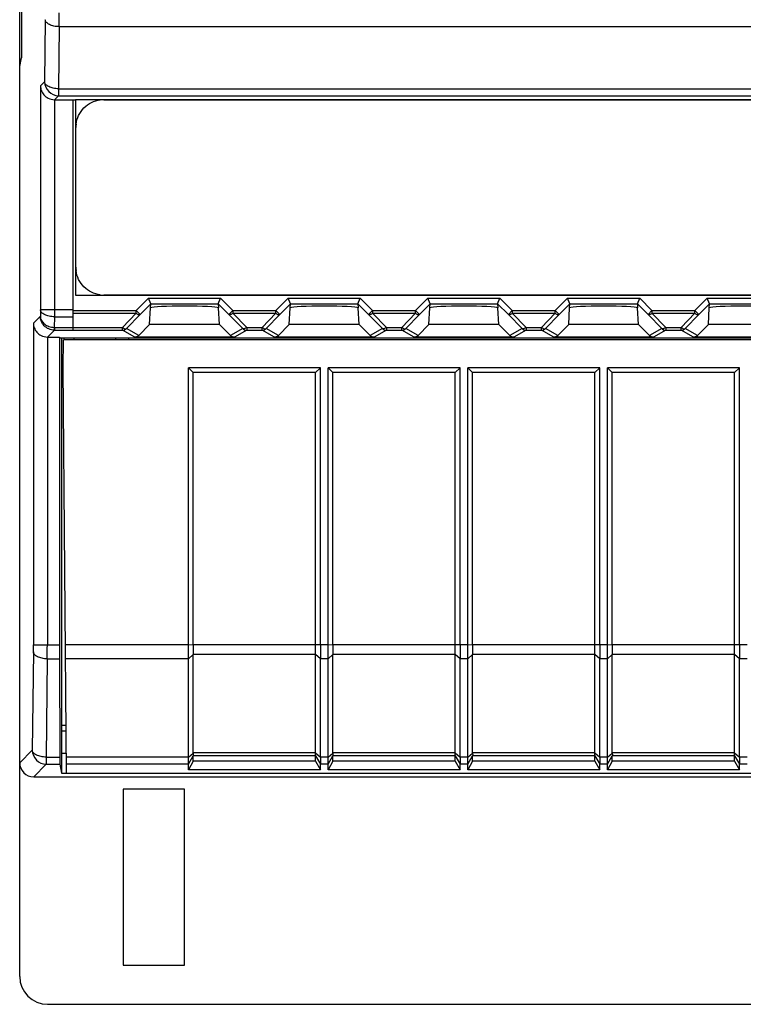
# Model space of a CAD drawing. Units: millimetres. Extents: x -114 to 45, y -55 to 67.
# Drawn here: x -36 to -10, y -55 to -20 of the extents above; entities that cross this region are included whole.
import ezdxf

# ---------------------------------------------------------------- set-up
doc = ezdxf.new("R2010")
doc.units = ezdxf.units.MM
doc.header["$LTSCALE"] = 16.335
doc.layers.get('0').update_dxf_attribs({"linetype": 'CONTINUOUS'})
for name, color, linetype in [('ASSI', 7, 'CONTINUOUS'), ('DRAFT', 7, 'CONTINUOUS'), ('INTF_2', 7, 'CONTINUOUS'), ('RACCORDO', 7, 'CONTINUOUS')]:
    doc.layers.add(name, color=color, linetype=linetype)

msp = doc.modelspace()

# ---------------------------------------------------------------- linework, layer by layer
at = {"color": 7, "linetype": 'CONTINUOUS'}
for p, q in [((-34, -22.5), (-34, -30.755)), ((-34, -22.503), (-33.9, -22.503)), ((-33.9, -22.5), (-33.9, -29.5)), ((33.9, -22.5), (-33.9, -22.5)), ((-33.9, -29.5), (33.9, -29.5)), ((-33.95, -31.1), (-33.95, -31.026)), ((-29.862, -32.1), (-29.689, -32.273)), ((-25.138, -32.1), (-29.862, -32.1)), ((-29.862, -42.027), (-29.862, -32.1)), ((-25.311, -32.273), (-29.689, -32.273)), ((-29.689, -42.027), (-29.689, -32.273)), ((-25.138, -32.1), (-25.311, -32.273)), ((-25.311, -42.027), (-25.311, -32.273)), ((-25.138, -42.027), (-25.138, -32.1)), ((-24.862, -32.1), (-24.689, -32.273)), ((-20.138, -32.1), (-24.862, -32.1)), ((-24.862, -42.027), (-24.862, -32.1)), ((-20.311, -32.273), (-24.689, -32.273)), ((-24.689, -42.027), (-24.689, -32.273)), ((-20.138, -32.1), (-20.311, -32.273)), ((-20.311, -42.027), (-20.311, -32.273)), ((-20.138, -42.027), (-20.138, -32.1)), ((-19.862, -32.1), (-19.689, -32.273)), ((-15.138, -32.1), (-19.862, -32.1)), ((-19.862, -42.027), (-19.862, -32.1)), ((-15.311, -32.273), (-19.689, -32.273)), ((-19.689, -42.027), (-19.689, -32.273)), ((-15.138, -32.1), (-15.311, -32.273)), ((-15.311, -42.027), (-15.311, -32.273)), ((-15.138, -42.027), (-15.138, -32.1)), ((-10.138, -32.1), (-14.862, -32.1)), ((-14.862, -32.1), (-14.689, -32.273)), ((-14.862, -42.027), (-14.862, -32.1)), ((-10.311, -32.273), (-14.689, -32.273)), ((-14.689, -42.027), (-14.689, -32.273)), ((-10.138, -32.1), (-10.311, -32.273)), ((-10.311, -42.027), (-10.311, -32.273)), ((-10.138, -42.027), (-10.138, -32.1)), ((-29.689, -46.194), (-29.862, -46.497)), ((-29.689, -46.194), (-29.689, -45.998)), ((-25.311, -46.194), (-29.689, -46.194)), ((-25.311, -46.194), (-25.311, -45.998)), ((-25.311, -46.194), (-25.138, -46.497)), ((-24.689, -46.194), (-24.862, -46.497)), ((-24.689, -46.194), (-24.689, -45.998)), ((-20.311, -46.194), (-24.689, -46.194)), ((-20.311, -46.194), (-20.311, -45.998)), ((-20.311, -46.194), (-20.138, -46.497)), ((-19.689, -46.194), (-19.862, -46.497)), ((-19.689, -46.194), (-19.689, -45.998)), ((-15.311, -46.194), (-19.689, -46.194)), ((-15.311, -46.194), (-15.311, -45.998)), ((-15.311, -46.194), (-15.138, -46.497)), ((-14.689, -46.194), (-14.862, -46.497)), ((-14.689, -46.194), (-14.689, -45.998)), ((-10.311, -46.194), (-14.689, -46.194)), ((-10.311, -46.194), (-10.311, -45.998)), ((-10.311, -46.194), (-10.138, -46.497)), ((-29.862, -46.497), (-29.862, -46.298)), ((-25.138, -46.497), (-29.862, -46.497)), ((-25.138, -46.497), (-25.138, -46.298)), ((-24.862, -46.497), (-24.862, -46.298)), ((-20.138, -46.497), (-24.862, -46.497)), ((-20.138, -46.497), (-20.138, -46.298)), ((-19.862, -46.497), (-19.862, -46.298)), ((-15.138, -46.497), (-19.862, -46.497)), ((-15.138, -46.497), (-15.138, -46.298)), ((-14.862, -46.497), (-14.862, -46.298)), ((-10.138, -46.497), (-14.862, -46.497)), ((-10.138, -46.497), (-10.138, -46.298)), ((-30, -47.2), (-32.2, -47.2)), ((-32.2, -47.2), (-32.2, -53.5)), ((-30, -53.5), (-30, -47.2)), ((-32.2, -53.5), (-30, -53.5))]:
    msp.add_line(p, q, dxfattribs=at)
at = {"layer": 'ASSI', "color": 7, "linetype": 'CONTINUOUS'}
for p, q in [((-29.689, -45.888), (-29.689, -42.377)), ((-24.689, -45.888), (-24.689, -42.377)), ((-19.689, -45.888), (-19.689, -42.377)), ((-14.689, -45.888), (-14.689, -42.377))]:
    msp.add_line(p, q, dxfattribs=at)
at = {"layer": 'DRAFT', "color": 7, "linetype": 'CONTINUOUS'}
for p, q in [((-35.9, -35.9), (-35.9, 35.9)), ((-35.839, 20), (-35.839, -21)), ((-35.9, -21.306), (-35.839, -21)), ((-31.641, -30.941), (-31.25, -30.551)), ((-28.75, -30.551), (-31.25, -30.551)), ((-28.75, -30.551), (-28.359, -30.941)), ((-26.641, -30.941), (-26.25, -30.551)), ((-23.75, -30.551), (-26.25, -30.551)), ((-23.75, -30.551), (-23.359, -30.941)), ((-21.641, -30.941), (-21.25, -30.551)), ((-18.75, -30.551), (-21.25, -30.551)), ((-18.75, -30.551), (-18.359, -30.941)), ((-16.641, -30.941), (-16.25, -30.551)), ((-13.75, -30.551), (-16.25, -30.551)), ((-13.75, -30.551), (-13.359, -30.941)), ((-11.641, -30.941), (-11.25, -30.551)), ((-8.75, -30.551), (-11.25, -30.551)), ((-34.473, -31), (-34.468, -31.026)), ((-34.473, -31), (-34.473, -42.027)), ((-34.468, -31.026), (34.468, -31.026)), ((-34.4, -31.026), (-34.4, -46.619)), ((-34.323, -31.026), (-34.323, -31.1)), ((-32.459, -31.1), (-32.459, -31.026)), ((-32, -31.026), (-32, -31.1)), ((-34.35, -32.1), (-34.333, -31.1)), ((-2.5, -31.1), (-34.333, -31.1)), ((-34.348, -32), (-34.4, -32)), ((-34.223, -46.618), (-34.35, -32.1)), ((-34.473, -42.527), (-34.466, -46.048)), ((-34.238, -44.918), (-34.4, -44.918)), ((-34.4, -45.1), (-34.237, -45.1)), ((-34.4, -45.9), (-34.23, -45.9)), ((-34.464, -46.298), (-34.4, -46.619)), ((-34.4, -46.619), (34.4, -46.619)), ((-34.223, -46.618), (34.223, -46.618))]:
    msp.add_line(p, q, dxfattribs=at)
at = {"layer": 'DRAFT', "color": 250, "linetype": 'CONTINUOUS'}
for p, q in [((-29.862, -42.027), (-34.263, -42.027)), ((-29.862, -42.527), (-34.259, -42.527)), ((-29.862, -46.048), (-34.228, -46.048)), ((-29.862, -46.298), (-34.226, -46.298))]:
    msp.add_line(p, q, dxfattribs=at)
at = {"layer": 'DRAFT', "color": 7, "linetype": 'CONTINUOUS'}
for centre, major_axis, start_param, end_param in [((-34.47, -42.027), (0, 1), -4.712389, -4.18879), ((-34.464, -45.798), (0, 0.5), -4.18879, -3.159046)]:
    msp.add_ellipse(centre, major_axis=major_axis, ratio=0.003491, start_param=start_param, end_param=end_param, dxfattribs=at)
at = {"layer": 'INTF_2', "color": 7, "linetype": 'CONTINUOUS'}
for p, q in [((-32.893, -22.5), (32.908, -22.5)), ((-33.893, -28.5), (-33.893, -23.5)), ((32.908, -29.5), (-32.893, -29.5))]:
    msp.add_line(p, q, dxfattribs=at)
for centre, radius, start, end in [((-32.892, -23.442), 0.942, 90.0467, 97.5361), ((-32.95, -23.501), 0.943, 172.4674, 179.9534), ((-32.95, -28.499), 0.943, 180.0466, 187.5326), ((-32.892, -28.558), 0.942, 262.4639, 269.9533)]:
    msp.add_arc(centre, radius, start, end, dxfattribs=at)
for points, knots in [([(-33.884, -23.377), (-33.856, -23.162), (-33.655, -22.738), (-33.23, -22.536), (-33.015, -22.508)], [0, 0, 0, 0, 0.500043, 1, 1, 1, 1]), ([(-33.015, -29.492), (-33.23, -29.464), (-33.655, -29.262), (-33.856, -28.838), (-33.884, -28.623)], [0, 0, 0, 0, 0.499957, 1, 1, 1, 1])]:
    msp.add_open_spline(points, degree=3, knots=knots, dxfattribs=at)
at = {"layer": 'RACCORDO', "color": 250, "linetype": 'CONTINUOUS'}
for p, q in [((-34.985, -19.635), (-35.007, -21.858)), ((-34.485, -19.885), (-34.507, -22.108)), ((-34.485, -19.885), (34.485, -19.885)), ((-35.007, -21.858), (-35.158, -22.009)), ((-35.158, -22.009), (-35.158, -30.024)), ((-34.507, -22.108), (-34.507, -22.358)), ((-34.507, -22.108), (34.507, -22.108)), ((-34.658, -22.5), (-34.658, -30.274)), ((-34.507, -22.358), (-34.65, -22.5)), ((-34.507, -22.358), (34.507, -22.358)), ((-31.731, -30.051), (-31.291, -29.61)), ((-31.291, -29.61), (-28.709, -29.61)), ((-28.709, -29.61), (-28.269, -30.051)), ((-26.731, -30.051), (-26.291, -29.61)), ((-26.291, -29.61), (-23.709, -29.61)), ((-23.709, -29.61), (-23.269, -30.051)), ((-21.731, -30.051), (-21.291, -29.61)), ((-21.291, -29.61), (-18.709, -29.61)), ((-18.709, -29.61), (-18.269, -30.051)), ((-16.731, -30.051), (-16.291, -29.61)), ((-16.291, -29.61), (-13.709, -29.61)), ((-13.709, -29.61), (-13.269, -30.051)), ((-11.731, -30.051), (-11.291, -29.61)), ((-11.291, -29.61), (-8.709, -29.61)), ((-31.59, -30.192), (-31.208, -29.81)), ((-31.208, -29.81), (-28.792, -29.81)), ((-28.792, -29.81), (-28.41, -30.192)), ((-26.59, -30.192), (-26.208, -29.81)), ((-26.208, -29.81), (-23.792, -29.81)), ((-23.792, -29.81), (-23.41, -30.192)), ((-21.59, -30.192), (-21.208, -29.81)), ((-21.208, -29.81), (-18.792, -29.81)), ((-18.792, -29.81), (-18.41, -30.192)), ((-16.59, -30.192), (-16.208, -29.81)), ((-16.208, -29.81), (-13.792, -29.81)), ((-13.792, -29.81), (-13.41, -30.192)), ((-11.59, -30.192), (-11.208, -29.81)), ((-11.208, -29.81), (-8.792, -29.81)), ((-35.16, -30.258), (-35.411, -30.509)), ((-35.158, -30.024), (-35.16, -30.258)), ((-34, -30.024), (-35.158, -30.024)), ((-34.658, -30.274), (-34.662, -30.655)), ((-34.658, -30.274), (-34, -30.274)), ((-34, -30.051), (-31.731, -30.051)), ((-34, -30.151), (-31.731, -30.151)), ((-32.224, -30.659), (-31.731, -30.151)), ((-32.082, -30.7), (-31.59, -30.192)), ((-31.731, -30.051), (-31.59, -30.192)), ((-31.731, -30.151), (-31.731, -30.051)), ((-28.269, -30.051), (-28.41, -30.192)), ((-28.41, -30.192), (-27.918, -30.7)), ((-28.269, -30.051), (-26.731, -30.051)), ((-28.269, -30.051), (-28.269, -30.151)), ((-28.269, -30.151), (-27.776, -30.659)), ((-28.269, -30.151), (-26.731, -30.151)), ((-27.224, -30.659), (-26.731, -30.151)), ((-27.082, -30.7), (-26.59, -30.192)), ((-26.731, -30.051), (-26.59, -30.192)), ((-26.731, -30.151), (-26.731, -30.051)), ((-23.269, -30.051), (-23.41, -30.192)), ((-23.41, -30.192), (-22.918, -30.7)), ((-23.269, -30.051), (-21.731, -30.051)), ((-23.269, -30.051), (-23.269, -30.151)), ((-23.269, -30.151), (-22.776, -30.659)), ((-23.269, -30.151), (-21.731, -30.151)), ((-22.224, -30.659), (-21.731, -30.151)), ((-22.082, -30.7), (-21.59, -30.192)), ((-21.731, -30.051), (-21.59, -30.192)), ((-21.731, -30.151), (-21.731, -30.051)), ((-18.269, -30.051), (-18.41, -30.192)), ((-18.41, -30.192), (-17.918, -30.7)), ((-18.269, -30.051), (-16.731, -30.051)), ((-18.269, -30.051), (-18.269, -30.151)), ((-18.269, -30.151), (-16.731, -30.151)), ((-18.269, -30.151), (-17.776, -30.659)), ((-17.224, -30.659), (-16.731, -30.151)), ((-17.082, -30.7), (-16.59, -30.192)), ((-16.731, -30.051), (-16.59, -30.192)), ((-16.731, -30.151), (-16.731, -30.051)), ((-13.269, -30.051), (-13.41, -30.192)), ((-13.41, -30.192), (-12.918, -30.7)), ((-13.269, -30.051), (-11.731, -30.051)), ((-13.269, -30.051), (-13.269, -30.151)), ((-13.269, -30.151), (-11.731, -30.151)), ((-13.269, -30.151), (-12.776, -30.659)), ((-12.224, -30.659), (-11.731, -30.151)), ((-12.082, -30.7), (-11.59, -30.192)), ((-11.731, -30.051), (-11.59, -30.192)), ((-11.731, -30.151), (-11.731, -30.051)), ((-35.411, -30.509), (-35.411, -42.027)), ((-34.662, -30.655), (-34, -30.655)), ((-34.657, -30.655), (-34.657, -30.755)), ((-34, -30.659), (-32.224, -30.659)), ((-32.224, -30.759), (-32.224, -30.659)), ((-27.776, -30.659), (-27.224, -30.659)), ((-27.776, -30.659), (-27.776, -30.759)), ((-27.224, -30.759), (-27.224, -30.659)), ((-22.776, -30.659), (-22.224, -30.659)), ((-22.776, -30.659), (-22.776, -30.759)), ((-22.224, -30.759), (-22.224, -30.659)), ((-17.776, -30.659), (-17.224, -30.659)), ((-17.776, -30.659), (-17.776, -30.759)), ((-17.224, -30.759), (-17.224, -30.659)), ((-12.776, -30.659), (-12.224, -30.659)), ((-12.776, -30.659), (-12.776, -30.759)), ((-12.224, -30.759), (-12.224, -30.659)), ((-34.911, -31), (-34.911, -42.027)), ((-34.657, -30.755), (-34.903, -31)), ((-34.657, -30.755), (-34, -30.755)), ((-34, -30.759), (-32.224, -30.759)), ((-31.783, -31), (-32.224, -30.759)), ((-31.641, -30.941), (-32.082, -30.7)), ((-27.918, -30.7), (-28.359, -30.941)), ((-27.776, -30.759), (-28.217, -31)), ((-27.776, -30.759), (-27.224, -30.759)), ((-26.783, -31), (-27.224, -30.759)), ((-26.641, -30.941), (-27.082, -30.7)), ((-22.918, -30.7), (-23.359, -30.941)), ((-22.776, -30.759), (-23.217, -31)), ((-22.776, -30.759), (-22.224, -30.759)), ((-21.783, -31), (-22.224, -30.759)), ((-21.641, -30.941), (-22.082, -30.7)), ((-17.918, -30.7), (-18.359, -30.941)), ((-17.776, -30.759), (-18.217, -31)), ((-17.776, -30.759), (-17.224, -30.759)), ((-16.783, -31), (-17.224, -30.759)), ((-16.641, -30.941), (-17.082, -30.7)), ((-12.918, -30.7), (-13.359, -30.941)), ((-12.776, -30.759), (-13.217, -31)), ((-12.776, -30.759), (-12.224, -30.759)), ((-11.783, -31), (-12.224, -30.759)), ((-11.641, -30.941), (-12.082, -30.7)), ((-35.412, -42.277), (-35.448, -45.798)), ((-35.411, -42.027), (-34.473, -42.027)), ((-29.689, -42.033), (-29.862, -42.027)), ((-24.862, -42.027), (-29.689, -42.027)), ((-24.689, -42.033), (-24.862, -42.027)), ((-19.862, -42.027), (-24.689, -42.027)), ((-19.689, -42.033), (-19.862, -42.027)), ((-14.862, -42.027), (-19.689, -42.027)), ((-14.689, -42.033), (-14.862, -42.027)), ((-9.862, -42.027), (-14.689, -42.027)), ((-34.912, -42.527), (-34.948, -46.048)), ((-34.912, -42.527), (-34.473, -42.527)), ((-29.689, -42.371), (-29.862, -42.527)), ((-25.311, -42.377), (-29.689, -42.377)), ((-25.138, -42.527), (-25.311, -42.377)), ((-24.862, -42.527), (-25.138, -42.527)), ((-24.689, -42.371), (-24.862, -42.527)), ((-20.311, -42.377), (-24.689, -42.377)), ((-20.138, -42.527), (-20.311, -42.377)), ((-19.862, -42.527), (-20.138, -42.527)), ((-19.689, -42.371), (-19.862, -42.527)), ((-15.311, -42.377), (-19.689, -42.377)), ((-15.138, -42.527), (-15.311, -42.377)), ((-14.862, -42.527), (-15.138, -42.527)), ((-14.689, -42.371), (-14.862, -42.527)), ((-10.311, -42.377), (-14.689, -42.377)), ((-10.138, -42.527), (-10.311, -42.377)), ((-9.862, -42.527), (-10.138, -42.527)), ((-35.448, -45.798), (-35.9, -46.25)), ((-34.948, -46.048), (-34.466, -46.048)), ((-34.948, -46.048), (-34.948, -46.298)), ((-29.862, -46.048), (-29.688, -45.902)), ((-29.862, -46.298), (-29.688, -45.997)), ((-25.311, -45.888), (-29.689, -45.888)), ((-25.311, -45.998), (-29.689, -45.998)), ((-25.311, -45.888), (-25.138, -46.048)), ((-25.311, -45.998), (-25.138, -46.298)), ((-24.862, -46.048), (-25.138, -46.048)), ((-24.862, -46.048), (-24.688, -45.902)), ((-24.862, -46.298), (-24.688, -45.997)), ((-20.311, -45.888), (-24.689, -45.888)), ((-20.311, -45.998), (-24.689, -45.998)), ((-20.311, -45.888), (-20.138, -46.048)), ((-20.311, -45.998), (-20.138, -46.298)), ((-19.862, -46.048), (-20.138, -46.048)), ((-19.862, -46.048), (-19.688, -45.902)), ((-19.862, -46.298), (-19.688, -45.997)), ((-15.311, -45.888), (-19.689, -45.888)), ((-15.311, -45.998), (-19.689, -45.998)), ((-15.311, -45.888), (-15.138, -46.048)), ((-15.311, -45.998), (-15.138, -46.298)), ((-14.862, -46.048), (-15.138, -46.048)), ((-14.862, -46.048), (-14.688, -45.902)), ((-14.862, -46.298), (-14.688, -45.997)), ((-10.311, -45.888), (-14.689, -45.888)), ((-10.311, -45.998), (-14.689, -45.998)), ((-10.311, -45.888), (-10.138, -46.048)), ((-10.311, -45.998), (-10.138, -46.298)), ((-9.862, -46.048), (-10.138, -46.048)), ((-34.948, -46.298), (-35.4, -46.75)), ((-34.948, -46.298), (-34.464, -46.298)), ((-24.862, -46.298), (-25.138, -46.298)), ((-19.862, -46.298), (-20.138, -46.298)), ((-14.862, -46.298), (-15.138, -46.298)), ((-9.862, -46.298), (-10.138, -46.298))]:
    msp.add_line(p, q, dxfattribs=at)
at = {"layer": 'RACCORDO', "color": 7, "linetype": 'CONTINUOUS'}
for p, q in [((-34.65, -22.5), (-34, -22.5)), ((-31.208, -29.81), (-31.291, -29.61)), ((-28.792, -29.81), (-28.709, -29.61)), ((-26.208, -29.81), (-26.291, -29.61)), ((-23.792, -29.81), (-23.709, -29.61)), ((-21.208, -29.81), (-21.291, -29.61)), ((-18.792, -29.81), (-18.709, -29.61)), ((-16.208, -29.81), (-16.291, -29.61)), ((-13.792, -29.81), (-13.709, -29.61)), ((-11.208, -29.81), (-11.291, -29.61)), ((-31.25, -30.551), (-31.219, -29.959)), ((-31.216, -29.952), (-31.208, -29.81)), ((-28.792, -29.81), (-28.784, -29.952)), ((-28.75, -30.551), (-28.781, -29.959)), ((-26.25, -30.551), (-26.219, -29.959)), ((-26.216, -29.952), (-26.208, -29.81)), ((-23.792, -29.81), (-23.784, -29.952)), ((-23.75, -30.551), (-23.781, -29.959)), ((-21.25, -30.551), (-21.219, -29.959)), ((-21.216, -29.952), (-21.208, -29.81)), ((-18.792, -29.81), (-18.784, -29.952)), ((-18.75, -30.551), (-18.781, -29.959)), ((-16.25, -30.551), (-16.219, -29.959)), ((-16.216, -29.952), (-16.208, -29.81)), ((-13.792, -29.81), (-13.784, -29.952)), ((-13.75, -30.551), (-13.781, -29.959)), ((-11.25, -30.551), (-11.219, -29.959)), ((-11.216, -29.952), (-11.208, -29.81)), ((-34.903, -31), (-34.473, -31)), ((-28.217, -31), (-31.783, -31)), ((-23.217, -31), (-26.783, -31)), ((-18.217, -31), (-21.783, -31)), ((-13.217, -31), (-16.783, -31)), ((-8.217, -31), (-11.783, -31)), ((-35.9, -53.9), (-35.9, -35.9)), ((-29.862, -46.048), (-29.862, -42.527)), ((-25.311, -45.888), (-25.311, -42.377)), ((-25.138, -46.048), (-25.138, -42.527)), ((-24.862, -46.048), (-24.862, -42.527)), ((-20.311, -45.888), (-20.311, -42.377)), ((-20.138, -46.048), (-20.138, -42.527)), ((-19.862, -46.048), (-19.862, -42.527)), ((-15.311, -45.888), (-15.311, -42.377)), ((-15.138, -46.048), (-15.138, -42.527)), ((-14.862, -46.048), (-14.862, -42.527)), ((-10.311, -45.888), (-10.311, -42.377)), ((-10.138, -46.048), (-10.138, -42.527)), ((-29.862, -46.298), (-29.862, -46.048)), ((-25.311, -45.998), (-25.311, -45.888)), ((-25.138, -46.048), (-25.138, -46.298)), ((-24.862, -46.298), (-24.862, -46.048)), ((-20.311, -45.998), (-20.311, -45.888)), ((-20.138, -46.048), (-20.138, -46.298)), ((-19.862, -46.298), (-19.862, -46.048)), ((-15.311, -45.998), (-15.311, -45.888)), ((-15.138, -46.048), (-15.138, -46.298)), ((-14.862, -46.298), (-14.862, -46.048)), ((-10.311, -45.998), (-10.311, -45.888)), ((-10.138, -46.048), (-10.138, -46.298)), ((-35.4, -46.75), (35.4, -46.75)), ((-34.9, -54.9), (24.448, -54.9))]:
    msp.add_line(p, q, dxfattribs=at)
at = {"layer": 'RACCORDO', "color": 250, "linetype": 'CONTINUOUS'}
for centre, radius, start, end in [((-139.064, -19.391), 104.581, 359.72905, 0.00298), ((-34.507, -21.857), 0.5, 180.021, 269.979), ((-34.657, -30.256), 0.498, 269.1405, 269.9917), ((-32.224, -30.559), 0.2, 270.0344, 315.0681), ((-27.776, -30.559), 0.2, 224.9319, 269.9656), ((-27.224, -30.559), 0.2, 270.0344, 315.0681), ((-22.776, -30.559), 0.2, 224.9319, 269.9656), ((-22.224, -30.559), 0.2, 270.0344, 315.0681), ((-17.776, -30.559), 0.2, 224.9319, 269.9656), ((-17.224, -30.559), 0.2, 270.0344, 315.0681), ((-12.776, -30.559), 0.2, 224.9319, 269.9656), ((-12.224, -30.559), 0.2, 270.0344, 315.0681), ((-61.556, -42.029), 26.145, 359.4581, 0.006), ((-139.492, -42.032), 104.581, 359.72905, 0.00298), ((-34.948, -45.798), 0.5, 180.021, 269.979)]:
    msp.add_arc(centre, radius, start, end, dxfattribs=at)
at = {"layer": 'RACCORDO', "color": 7, "linetype": 'CONTINUOUS'}
for centre, major_axis, ratio, start_param, end_param in [((-34.649, -22), (0.354, 0.354), 0.999695, -2.373495, -2.356347), ((-30, -29.958), (1.221, 0), 0.052408, 6.374813, 9.33315), ((-25, -29.958), (1.221, 0), 0.052408, 6.374813, 9.33315), ((-20, -29.958), (1.221, 0), 0.052408, 6.374813, 9.33315), ((-15, -29.958), (1.221, 0), 0.052408, 6.374813, 9.33315), ((-10, -29.958), (1.221, 0), 0.052408, 6.374813, 9.33315), ((-34.902, -30.5), (0.354, 0.354), 0.999695, -2.373495, -2.356347), ((-31.783, -30.8), (0.187, 0.07), 0.998311, -1.931036, -1.145053), ((-28.217, -30.8), (-0.187, 0.07), 0.998311, 1.145053, 1.931036), ((-26.783, -30.8), (0.187, 0.07), 0.998311, -1.931036, -1.145053), ((-23.217, -30.8), (-0.187, 0.07), 0.998311, 1.145053, 1.931036), ((-21.783, -30.8), (0.187, 0.07), 0.998311, -1.931036, -1.145053), ((-18.217, -30.8), (-0.187, 0.07), 0.998311, 1.145053, 1.931036), ((-16.783, -30.8), (0.187, 0.07), 0.998311, -1.931036, -1.145053), ((-13.217, -30.8), (-0.187, 0.07), 0.998311, 1.145053, 1.931036), ((-11.783, -30.8), (0.187, 0.07), 0.998311, -1.931036, -1.145053), ((-29.285, -42.027), (0, 0.7), 0.57735, 1.570796, 1.580707), ((-24.285, -42.027), (0, 0.7), 0.57735, 1.570796, 1.580707), ((-19.285, -42.027), (0, 0.7), 0.57735, 1.570796, 1.580707), ((-14.285, -42.027), (0, 0.7), 0.57735, 1.570796, 1.580707), ((-29.285, -42.027), (0.257, 0.69), 0.451416, -4.031964, -4.022054), ((-24.285, -42.027), (0.257, 0.69), 0.451416, -4.031964, -4.022054), ((-19.285, -42.027), (0.257, 0.69), 0.451416, -4.031964, -4.022054), ((-14.285, -42.027), (0.257, 0.69), 0.451416, -4.031964, -4.022054), ((-29.562, -45.778), (0.081, 0.217), 0.451416, -4.022054, -3.947406), ((-29.562, -45.778), (0.127, 0.22), 0.007558, -3.229331, -3.154683), ((-24.562, -45.778), (0.081, 0.217), 0.451416, -4.022054, -3.947406), ((-24.562, -45.778), (0.127, 0.22), 0.007558, -3.229331, -3.154683), ((-19.562, -45.778), (0.081, 0.217), 0.451416, -4.022054, -3.947406), ((-19.562, -45.778), (0.127, 0.22), 0.007558, -3.229331, -3.154683), ((-14.562, -45.778), (0.081, 0.217), 0.451416, -4.022054, -3.947406), ((-14.562, -45.778), (0.127, 0.22), 0.007558, -3.229331, -3.154683), ((-35.4, -46.25), (0.354, 0.354), 0.999695, 2.356347, 3.926839), ((-34.9, -53.9), (-0.707, -0.707), 0.999695, -0.785246, 0.785246)]:
    msp.add_ellipse(centre, major_axis=major_axis, ratio=ratio, start_param=start_param, end_param=end_param, dxfattribs=at)
at = {"layer": 'RACCORDO', "color": 250, "linetype": 'CONTINUOUS'}
for points, knots in [([(-34.485, -19.885), (-34.548, -19.885), (-34.669, -19.873), (-34.808, -19.829), (-34.897, -19.777), (-34.945, -19.734), (-34.976, -19.687), (-34.984, -19.652), (-34.985, -19.635)], [0, 0, 0, 0, 0.31698, 0.599937, 0.720907, 0.826274, 0.917688, 1, 1, 1, 1]), ([(-34.507, -22.108), (-34.571, -22.107), (-34.691, -22.095), (-34.831, -22.051), (-34.919, -21.999), (-34.967, -21.956), (-34.998, -21.909), (-35.007, -21.874), (-35.007, -21.858)], [0, 0, 0, 0, 0.316979, 0.599936, 0.720906, 0.826274, 0.917687, 1, 1, 1, 1]), ([(-35.16, -30.258), (-35.16, -30.283), (-35.153, -30.334), (-35.114, -30.434), (-35.019, -30.545), (-34.855, -30.633), (-34.728, -30.654), (-34.662, -30.655)], [0, 0, 0, 0, 0.107898, 0.218717, 0.45544, 0.718508, 1, 1, 1, 1]), ([(-34.665, -30.755), (-34.731, -30.754), (-34.863, -30.725), (-35.027, -30.612), (-35.135, -30.448), (-35.16, -30.321), (-35.16, -30.258)], [0, 0, 0, 0, 0.256723, 0.509513, 0.756752, 1, 1, 1, 1]), ([(-34.658, -30.274), (-34.722, -30.274), (-34.842, -30.262), (-34.982, -30.218), (-35.07, -30.166), (-35.118, -30.123), (-35.149, -30.076), (-35.158, -30.041), (-35.158, -30.024)], [0, 0, 0, 0, 0.31698, 0.599937, 0.720907, 0.826274, 0.917688, 1, 1, 1, 1]), ([(-31.731, -30.151), (-31.717, -30.161), (-31.689, -30.179), (-31.644, -30.199), (-31.604, -30.204), (-31.59, -30.192)], [0, 0, 0, 0, 0.343133, 0.630724, 1, 1, 1, 1]), ([(-28.269, -30.151), (-28.283, -30.161), (-28.311, -30.179), (-28.356, -30.199), (-28.396, -30.204), (-28.41, -30.192)], [0, 0, 0, 0, 0.343133, 0.630724, 1, 1, 1, 1]), ([(-26.731, -30.151), (-26.717, -30.161), (-26.689, -30.179), (-26.644, -30.199), (-26.604, -30.204), (-26.59, -30.192)], [0, 0, 0, 0, 0.343133, 0.630724, 1, 1, 1, 1]), ([(-23.269, -30.151), (-23.283, -30.161), (-23.311, -30.179), (-23.356, -30.199), (-23.396, -30.204), (-23.41, -30.192)], [0, 0, 0, 0, 0.343133, 0.630724, 1, 1, 1, 1]), ([(-21.731, -30.151), (-21.717, -30.161), (-21.689, -30.179), (-21.644, -30.199), (-21.604, -30.204), (-21.59, -30.192)], [0, 0, 0, 0, 0.343133, 0.630724, 1, 1, 1, 1]), ([(-18.269, -30.151), (-18.283, -30.161), (-18.311, -30.179), (-18.356, -30.199), (-18.396, -30.204), (-18.41, -30.192)], [0, 0, 0, 0, 0.343133, 0.630724, 1, 1, 1, 1]), ([(-16.731, -30.151), (-16.717, -30.161), (-16.689, -30.179), (-16.644, -30.199), (-16.604, -30.204), (-16.59, -30.192)], [0, 0, 0, 0, 0.343133, 0.630724, 1, 1, 1, 1]), ([(-13.269, -30.151), (-13.283, -30.161), (-13.311, -30.179), (-13.356, -30.199), (-13.396, -30.204), (-13.41, -30.192)], [0, 0, 0, 0, 0.343133, 0.630724, 1, 1, 1, 1]), ([(-11.731, -30.151), (-11.717, -30.161), (-11.689, -30.179), (-11.644, -30.199), (-11.604, -30.204), (-11.59, -30.192)], [0, 0, 0, 0, 0.343133, 0.630724, 1, 1, 1, 1]), ([(-34.66, -30.655), (-34.661, -30.668), (-34.662, -30.688), (-34.663, -30.712), (-34.664, -30.726), (-34.664, -30.738), (-34.664, -30.746), (-34.665, -30.752), (-34.665, -30.754), (-34.665, -30.755)], [0, 0, 0, 0, 0.407854, 0.578859, 0.723375, 0.839369, 0.924911, 0.97873, 1, 1, 1, 1]), ([(-32.224, -30.659), (-32.21, -30.669), (-32.182, -30.687), (-32.137, -30.707), (-32.097, -30.712), (-32.082, -30.7)], [0, 0, 0, 0, 0.343127, 0.630714, 1, 1, 1, 1]), ([(-27.776, -30.659), (-27.79, -30.669), (-27.818, -30.687), (-27.863, -30.707), (-27.903, -30.712), (-27.918, -30.7)], [0, 0, 0, 0, 0.343127, 0.630714, 1, 1, 1, 1]), ([(-27.224, -30.659), (-27.21, -30.669), (-27.182, -30.687), (-27.137, -30.707), (-27.097, -30.712), (-27.082, -30.7)], [0, 0, 0, 0, 0.343127, 0.630714, 1, 1, 1, 1]), ([(-22.776, -30.659), (-22.79, -30.669), (-22.818, -30.687), (-22.863, -30.707), (-22.903, -30.712), (-22.918, -30.7)], [0, 0, 0, 0, 0.343127, 0.630714, 1, 1, 1, 1]), ([(-22.224, -30.659), (-22.21, -30.669), (-22.182, -30.687), (-22.137, -30.707), (-22.097, -30.712), (-22.082, -30.7)], [0, 0, 0, 0, 0.343127, 0.630714, 1, 1, 1, 1]), ([(-17.776, -30.659), (-17.79, -30.669), (-17.818, -30.687), (-17.863, -30.707), (-17.903, -30.712), (-17.918, -30.7)], [0, 0, 0, 0, 0.343127, 0.630714, 1, 1, 1, 1]), ([(-17.224, -30.659), (-17.21, -30.669), (-17.182, -30.687), (-17.137, -30.707), (-17.097, -30.712), (-17.082, -30.7)], [0, 0, 0, 0, 0.343127, 0.630714, 1, 1, 1, 1]), ([(-12.776, -30.659), (-12.79, -30.669), (-12.818, -30.687), (-12.863, -30.707), (-12.903, -30.712), (-12.918, -30.7)], [0, 0, 0, 0, 0.343127, 0.630714, 1, 1, 1, 1]), ([(-12.224, -30.659), (-12.21, -30.669), (-12.182, -30.687), (-12.137, -30.707), (-12.097, -30.712), (-12.082, -30.7)], [0, 0, 0, 0, 0.343127, 0.630714, 1, 1, 1, 1]), ([(-34.912, -42.527), (-34.976, -42.526), (-35.096, -42.514), (-35.236, -42.47), (-35.324, -42.418), (-35.372, -42.375), (-35.403, -42.328), (-35.412, -42.293), (-35.412, -42.277)], [0, 0, 0, 0, 0.31698, 0.599937, 0.720907, 0.826274, 0.917688, 1, 1, 1, 1]), ([(-34.948, -46.048), (-35.011, -46.047), (-35.132, -46.035), (-35.271, -45.991), (-35.36, -45.939), (-35.408, -45.897), (-35.439, -45.849), (-35.447, -45.814), (-35.448, -45.798)], [0, 0, 0, 0, 0.316979, 0.599936, 0.720906, 0.826274, 0.917687, 1, 1, 1, 1])]:
    msp.add_open_spline(points, degree=3, knots=knots, dxfattribs=at)
at = {"layer": 'RACCORDO', "color": 7, "linetype": 'CONTINUOUS'}
for points, knots in [([(-35.158, -22.009), (-35.157, -22.064), (-35.135, -22.179), (-35.04, -22.337), (-34.877, -22.464), (-34.734, -22.499), (-34.658, -22.5)], [0, 0, 0, 0, 0.215906, 0.446238, 0.70562, 1, 1, 1, 1]), ([(-31.219, -29.959), (-31.218, -29.959), (-31.22, -29.958), (-31.219, -29.957), (-31.218, -29.955), (-31.217, -29.953), (-31.216, -29.952)], [0, 0, 0, 0, 0.209069, 0.340104, 0.533417, 1, 1, 1, 1]), ([(-28.784, -29.952), (-28.783, -29.953), (-28.782, -29.955), (-28.781, -29.957), (-28.78, -29.958), (-28.782, -29.959), (-28.781, -29.959)], [0, 0, 0, 0, 0.466583, 0.659896, 0.790931, 1, 1, 1, 1]), ([(-26.219, -29.959), (-26.218, -29.959), (-26.22, -29.958), (-26.219, -29.957), (-26.218, -29.955), (-26.217, -29.953), (-26.216, -29.952)], [0, 0, 0, 0, 0.209069, 0.340104, 0.533417, 1, 1, 1, 1]), ([(-23.784, -29.952), (-23.783, -29.953), (-23.782, -29.955), (-23.781, -29.957), (-23.78, -29.958), (-23.782, -29.959), (-23.781, -29.959)], [0, 0, 0, 0, 0.466583, 0.659896, 0.790931, 1, 1, 1, 1]), ([(-21.219, -29.959), (-21.218, -29.959), (-21.22, -29.958), (-21.219, -29.957), (-21.218, -29.955), (-21.217, -29.953), (-21.216, -29.952)], [0, 0, 0, 0, 0.209069, 0.340104, 0.533417, 1, 1, 1, 1]), ([(-18.784, -29.952), (-18.783, -29.953), (-18.782, -29.955), (-18.781, -29.957), (-18.78, -29.958), (-18.782, -29.959), (-18.781, -29.959)], [0, 0, 0, 0, 0.466583, 0.659896, 0.790931, 1, 1, 1, 1]), ([(-16.219, -29.959), (-16.218, -29.959), (-16.22, -29.958), (-16.219, -29.957), (-16.218, -29.955), (-16.217, -29.953), (-16.216, -29.952)], [0, 0, 0, 0, 0.209069, 0.340104, 0.533417, 1, 1, 1, 1]), ([(-13.784, -29.952), (-13.783, -29.953), (-13.782, -29.955), (-13.781, -29.957), (-13.78, -29.958), (-13.782, -29.959), (-13.781, -29.959)], [0, 0, 0, 0, 0.466583, 0.659896, 0.790931, 1, 1, 1, 1]), ([(-11.219, -29.959), (-11.218, -29.959), (-11.22, -29.958), (-11.219, -29.957), (-11.218, -29.955), (-11.217, -29.953), (-11.216, -29.952)], [0, 0, 0, 0, 0.209069, 0.340104, 0.533417, 1, 1, 1, 1]), ([(-35.411, -30.509), (-35.41, -30.564), (-35.388, -30.679), (-35.293, -30.837), (-35.13, -30.964), (-34.987, -30.999), (-34.911, -31)], [0, 0, 0, 0, 0.215906, 0.446238, 0.70562, 1, 1, 1, 1]), ([(-29.862, -42.527), (-29.862, -42.446), (-29.863, -42.279), (-29.862, -42.113), (-29.862, -42.027)], [0, 0, 0, 0, 0.482359, 1, 1, 1, 1]), ([(-29.689, -42.033), (-29.688, -42.092), (-29.688, -42.204), (-29.688, -42.316), (-29.689, -42.371)], [0, 0, 0, 0, 0.516964, 1, 1, 1, 1]), ([(-25.311, -42.377), (-25.311, -42.32), (-25.311, -42.204), (-25.311, -42.087), (-25.311, -42.027)], [0, 0, 0, 0, 0.482361, 1, 1, 1, 1]), ([(-25.138, -42.027), (-25.138, -42.113), (-25.138, -42.279), (-25.138, -42.446), (-25.138, -42.527)], [0, 0, 0, 0, 0.517632, 1, 1, 1, 1]), ([(-24.862, -42.527), (-24.862, -42.446), (-24.863, -42.279), (-24.862, -42.113), (-24.862, -42.027)], [0, 0, 0, 0, 0.482359, 1, 1, 1, 1]), ([(-24.689, -42.033), (-24.688, -42.092), (-24.688, -42.204), (-24.688, -42.316), (-24.689, -42.371)], [0, 0, 0, 0, 0.516964, 1, 1, 1, 1]), ([(-20.311, -42.377), (-20.311, -42.32), (-20.311, -42.204), (-20.311, -42.087), (-20.311, -42.027)], [0, 0, 0, 0, 0.482361, 1, 1, 1, 1]), ([(-20.138, -42.027), (-20.138, -42.113), (-20.138, -42.279), (-20.138, -42.446), (-20.138, -42.527)], [0, 0, 0, 0, 0.517632, 1, 1, 1, 1]), ([(-19.862, -42.527), (-19.862, -42.446), (-19.863, -42.279), (-19.862, -42.113), (-19.862, -42.027)], [0, 0, 0, 0, 0.482359, 1, 1, 1, 1]), ([(-19.689, -42.033), (-19.688, -42.092), (-19.688, -42.204), (-19.688, -42.316), (-19.689, -42.371)], [0, 0, 0, 0, 0.516964, 1, 1, 1, 1]), ([(-15.311, -42.377), (-15.311, -42.32), (-15.311, -42.204), (-15.311, -42.087), (-15.311, -42.027)], [0, 0, 0, 0, 0.482361, 1, 1, 1, 1]), ([(-15.138, -42.027), (-15.138, -42.113), (-15.138, -42.279), (-15.138, -42.446), (-15.138, -42.527)], [0, 0, 0, 0, 0.517632, 1, 1, 1, 1]), ([(-14.862, -42.527), (-14.862, -42.446), (-14.863, -42.279), (-14.862, -42.113), (-14.862, -42.027)], [0, 0, 0, 0, 0.482359, 1, 1, 1, 1]), ([(-14.689, -42.033), (-14.688, -42.092), (-14.688, -42.204), (-14.688, -42.316), (-14.689, -42.371)], [0, 0, 0, 0, 0.516964, 1, 1, 1, 1]), ([(-10.311, -42.377), (-10.311, -42.32), (-10.311, -42.204), (-10.311, -42.087), (-10.311, -42.027)], [0, 0, 0, 0, 0.482361, 1, 1, 1, 1]), ([(-10.138, -42.027), (-10.138, -42.113), (-10.138, -42.279), (-10.138, -42.446), (-10.138, -42.527)], [0, 0, 0, 0, 0.517632, 1, 1, 1, 1]), ([(-29.688, -45.902), (-29.688, -45.914), (-29.687, -45.936), (-29.686, -45.965), (-29.686, -45.983), (-29.687, -45.993), (-29.688, -45.996), (-29.688, -45.997)], [0, 0, 0, 0, 0.384956, 0.688901, 0.89664, 0.961571, 1, 1, 1, 1]), ([(-24.688, -45.902), (-24.688, -45.914), (-24.687, -45.936), (-24.686, -45.965), (-24.686, -45.983), (-24.687, -45.993), (-24.688, -45.996), (-24.688, -45.997)], [0, 0, 0, 0, 0.384956, 0.688901, 0.89664, 0.961571, 1, 1, 1, 1]), ([(-19.688, -45.902), (-19.688, -45.914), (-19.687, -45.936), (-19.686, -45.965), (-19.686, -45.983), (-19.687, -45.993), (-19.688, -45.996), (-19.688, -45.997)], [0, 0, 0, 0, 0.384956, 0.688901, 0.89664, 0.961571, 1, 1, 1, 1]), ([(-14.688, -45.902), (-14.688, -45.914), (-14.687, -45.936), (-14.686, -45.965), (-14.686, -45.983), (-14.687, -45.993), (-14.688, -45.996), (-14.688, -45.997)], [0, 0, 0, 0, 0.384956, 0.688901, 0.89664, 0.961571, 1, 1, 1, 1])]:
    msp.add_open_spline(points, degree=3, knots=knots, dxfattribs=at)

doc.saveas('drawing.dxf')
